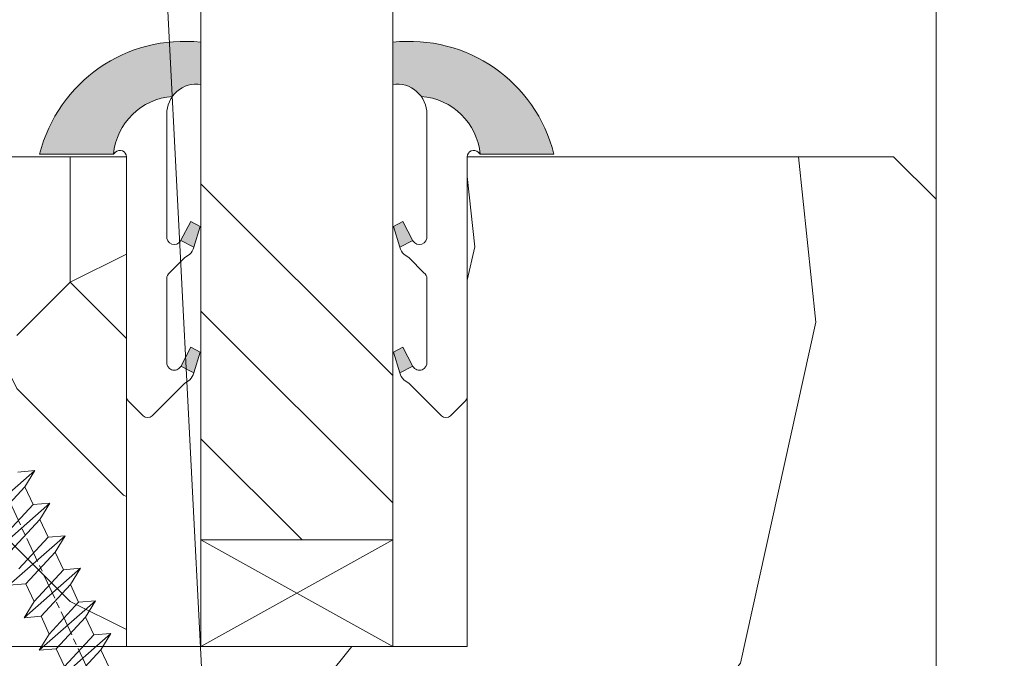
# Model space of a CAD drawing. Units: millimetres. Extents: x 0 to 419, y -14 to 587.
# Drawn here: x 325 to 348, y 73 to 88 of the extents above; entities that cross this region are included whole.
import ezdxf

# ---------------------------------------------------------------- set-up
doc = ezdxf.new("R2010")
doc.units = ezdxf.units.MM
doc.header["$PDMODE"] = 2
doc.header["$PDSIZE"] = 10
doc.linetypes.add('AM_ISO08W050', pattern=[18, 12, -1.5, 3, -1.5])
doc.linetypes.add('Amconstr', pattern=[9999, 9999, 0])
for name, color, linetype, lineweight in [('Accessoires', 5, 'Continuous', 9), ('AEL-AM_7', 4, 'AM_ISO08W050', 18), ('AM_2', 6, 'Continuous', 20), ('AM_4', 3, 'Continuous', 20), ('AM_5', 3, 'Continuous', 20), ('AM_CL', 1, 'Amconstr', 15), ('Contour principale', 30, 'Continuous', 15), ('Contour secondaire', 5, 'Continuous', 9)]:
    doc.layers.add(name, color=color, linetype=linetype, lineweight=lineweight)
doc.styles.get("Standard").update_dxf_attribs({"font": 'arial.ttf'})
doc.dimstyles.new('MAL-ISO$0', dxfattribs={"dimtxt": 3, "dimasz": 3, "dimexe": 1, "dimexo": 1, "dimgap": 1.5, "dimtad": 1, "dimtxsty": 'Standard', "dimcen": 0, "dimclrd": 256, "dimclre": 256, "dimclrt": 3, "dimadec": 1, "dimazin": 2, "dimtp": 0.1, "dimtm": 0.1, "dimtfac": 0.71, "dimtmove": 0, "dimatfit": 3, "dimfxl": 1, "dimlwd": -1, "dimlwe": -1, "dimarcsym": 1})

# ---------------------------------------------------------------- blocks, each defined once
blk = doc.blocks.new('*D16')
at = {"layer": 'AM_5', "transparency": 16777216}
for p, q in [((318.3682097945681, 237.6168827531864), (307.7824207869896, 237.6168827531864)), ((308.7824207869896, 234.6168827531864), (308.7824207869897, 87.35768323583696)), ((318.368213073698, 84.35768323583696), (307.7824207869897, 84.35768323583696))]:
    blk.add_line(p, q, dxfattribs=at)
for points in [[(308.2824207869896, 234.6168827531864), (309.2824207869896, 234.6168827531864), (308.7824207869896, 237.6168827531864)], [(308.2824207869897, 87.35768323583696), (309.2824207869897, 87.35768323583696), (308.7824207869897, 84.35768323583696)]]:
    blk.add_solid(points, dxfattribs=at)
at = {"layer": 'Defpoints', "color": 0, "transparency": 16777216}
for p in [(319.3682097945681, 237.6168827531864), (308.7824207869897, 84.35768323583696), (319.368213073698, 84.35768323583696)]:
    blk.add_point(p, dxfattribs=at)
at = {"layer": 'AM_5', "color": 3, "transparency": 16777216, "insert": (304.6589555755299, 162.5169624387207), "char_height": 4, "attachment_point": 5, "rotation": 90}
blk.add_mtext('Clair vitrage = HO - 246 (1794)', dxfattribs=at)
blk = doc.blocks.new('*D18')
at = {"layer": 'AM_5', "transparency": 16777216}
for p, q in [((353.3682009043515, 293.1169542610396), (367.760336800881, 293.1169542613014)), ((366.7603368009356, 290.1169542612832), (366.7603368058061, 22.35761334714971)), ((365.7826085598298, 19.35761334713192), (365.7603368058607, 19.35761334713152))]:
    blk.add_line(p, q, dxfattribs=at)
for points in [[(366.2603368009356, 290.1169542612741), (367.2603368009356, 290.1169542612923), (366.760336800881, 293.1169542612832)], [(366.2603368058061, 22.35761334714061), (367.2603368058061, 22.3576133471588), (366.7603368058607, 19.35761334714971)]]:
    blk.add_solid(points, dxfattribs=at)
at = {"layer": 'Defpoints', "color": 0, "transparency": 16777216}
for p in [(352.3682009096832, 293.116954254612), (366.7603368062128, 19.35761334047846), (366.782608560182, 19.35761334047846)]:
    blk.add_point(p, dxfattribs=at)
at = {"layer": 'AM_5', "color": 3, "transparency": 16777216, "insert": (362.6368715918521, 159.4760651810979), "char_height": 4, "attachment_point": 5, "rotation": 90.00000000104221}
blk.add_mtext('Hauteur Passage = HO - 5 (2035)', dxfattribs=at)
blk = doc.blocks.new('serbt')
at = {"layer": 'AM_4'}
h = blk.add_hatch(color=5, dxfattribs=at)
edge = h.paths.add_edge_path()
edge.add_arc((-33.0175631268258, -20.07640338939392), 13.97820772027356, 261.5609164869377, 324.2054311643935, ccw=False)
edge.add_line((-35.06897431846029, -33.90326142706655), (-35.10916159489026, -53.67733422757997))
edge.add_arc((-27.18238858091944, 15.87240502336332), 69.99999971635157, 263.4979008683569, 345.8066870811297)
edge.add_line((40.68078928949126, -1.291191616566721), (6.031659802626521, -1.22077344026372))
edge.add_arc((-23.88507987155459, 1.728787743602984), 30.06179009823093, 274.20733661720413, 354.3692727268613, ccw=False)
h.paths.add_polyline_path([(-25.53072293229499, 39.40945116103502), (-31.58567017306336, 42.56330403105188), (-34.61855207118688, 32.8678192956616), (-30.20233173488358, 30.56753349148908)])
h.paths.add_polyline_path([(-34.49700928348464, 91.81689820384524), (-30.07877739054193, 89.5204784289245), (-25.41490896842777, 98.36648138047256), (-31.47257868442258, 101.5151413185352)])
at = {"layer": 'AM_4', "color": 5}
for p, q in [((-11.87409182733427, 121.6604925316587), (-27.09640413776015, 106.4999280008105)), ((-7.631459901938797, 121.6518701388377), (-0.6457005803358697, 114.6376583727761)), ((2.945316737168469e-07, -1.100306690204889e-07), (0.2286660651416241, 112.5145566541378)), ((-27.09640413776015, 106.4999280008105), (-29.55135344147325, 104.7934556024272)), ((-31.47257868442258, 101.5151413185352), (-34.49700928348464, 91.81689820384524)), ((-31.47260595727051, 101.5150293724504), (-25.41490896842777, 98.36648138047256)), ((-25.29338510471279, 98.59697683160061), (-30.07877739054193, 89.5204784289245)), ((-18.88350020448979, 57.34266445303001), (-18.80448508671998, 96.22190260820207)), ((-34.49700928348464, 91.81689820384524), (-30.07877739054193, 89.5204784289245)), ((-20.20760440817776, 54.53869446452154), (-27.20563571568618, 47.56904996777848)), ((-27.20563571568618, 47.56904996777848), (-29.65364087719995, 45.86846563846802)), ((-31.58566850953257, 42.5633031644909), (-34.61855207118688, 32.8678192956616)), ((-31.58567017306336, 42.56330403105188), (-25.53072293229499, 39.40945116103502)), ((-25.40899738195641, 39.63984016411871), (-30.20233173488358, 30.56753349148908)), ((-19.04048029709611, -19.8990910285811), (-18.92432472809196, 37.25503539513011)), ((-34.61855207118688, 32.8678192956616), (-30.20233173488358, 30.56753349148908)), ((5.116998865262758, -2.131724221490003), (6.031659802685681, -1.220773440334597)), ((6.031661197904214, -1.220773443099461), (40.68078928949126, -1.291191616566721)), ((-35.06897431846029, -33.90326142706655), (-35.10993119114939, -54.05601260040131))]:
    blk.add_line(p, q, dxfattribs=at)
for centre, radius, start, end in [((-9.757087061083439, 119.5348653725869), 3.000000000000003, 44.88355670692903, 134.8835567063764), ((-2.771327739479602, 112.5206536065234), 3.000000000000003, 359.8835567066804, 44.88355670692903), ((-25.04130607347106, 99.94826702427599), 6.619394203338383, 132.9483180412593, 166.3085740417868), ((-22.25549710531412, 96.84509455121697), 3.506829767926098, 349.7636997954455, 150.0289097220968), ((-21.88412829003755, 57.03666461390821), 3.000000000000003, 304.7269263568563, 304.7269263734207), ((-22.01479042534265, 57.10671496804025), 3.140169199298274, 305.1350954910714, 4.309217279791466), ((-21.88412829003755, 57.03666461390821), 3.000000000000003, 309.357942834981, 309.3580820012195), ((-23.87077507104663, 40.15622678528312), 8.128419887758126, 168.776875052161, 168.777008639882), ((-25.11568803254849, 40.99854916864353), 6.656508277054115, 132.9791144993651, 166.4041709305689), ((-22.43429730993117, 37.71969064053514), 3.54059524817864, 352.4589401753227, 147.1580207224013), ((-27.18238895075683, 15.87240535099953), 70.00000000000007, 263.4979011994936, 345.8066868953633), ((-23.88507987155694, 1.728787743605821), 30.06179009823392, 274.2073366172082, 354.3692727267668), ((2.999994099011928, -0.006097062414482934), 3.000000000000003, 179.8835567066804, 314.8835567063764), ((-33.01756312682581, -20.07640338939391), 13.97820772027357, 261.5609164869377, 0.7268117680370333)]:
    blk.add_arc(centre, radius, start, end, dxfattribs=at)
blk = doc.blocks.new('cale vitrage')
at = {"layer": 'Accessoires'}
blk.add_lwpolyline([(0, -1.75), (2.5, -1.75), (2.5, -6.25), (0, -6.25)], close=True, dxfattribs=at)
for points in [[(0, -1.75), (2.5, -6.25)], [(0, -6.25), (2.5, -1.75)]]:
    blk.add_lwpolyline(points, dxfattribs=at)
blk = doc.blocks.new('dtzb')
at = {"layer": 'AEL-AM_7', "color": 5}
blk.add_line((-26.88981661018624, -12.53892741162053), (444.7390526915697, 207.385226149152), dxfattribs=at)
at = {"layer": 'AM_2', "color": 5, "linetype": 'Continuous'}
for p, q in [((230.3428561389592, 88.79113543463973), (207.1259239139181, 115.2039069063285)), ((207.8084592437517, 107.2468439638578), (207.1259239139181, 115.2039069063285)), ((207.1259239139181, 115.2039069063285), (214.7723438227695, 110.4941566740417)), ((223.1024031490233, 114.3785271308407), (214.7723438227695, 110.4941566740417)), ((191.8319800086465, 108.0722237390546), (199.4783999174979, 103.3624735064768)), ((192.5145153384801, 100.1151607971951), (191.8319800086465, 108.0722237390546)), ((215.048912229031, 81.65945226768599), (191.8319800086465, 108.0722237390546)), ((207.8084592437517, 107.2468439638578), (199.4783999174979, 103.3624735064768)), ((222.6964362301078, 93.50088566692648), (207.8084592437517, 107.2468439638578)), ((214.7723438227695, 110.4941566740417), (229.6603208091256, 96.7481983764992)), ((199.4783999174979, 103.3624735064768), (214.366376903854, 89.61651520954547)), ((199.7549683237594, 74.5277691010233), (176.5380361033749, 100.9405405721009)), ((177.2205714285519, 92.9834776302414), (176.5380361033749, 100.9405405721009)), ((176.5380361033749, 100.9405405721009), (184.1844560075697, 96.23079033981412)), ((192.5145153384801, 100.1151607971951), (184.1844560075697, 96.23079033981412)), ((207.4024923201796, 86.36920249997274), (192.5145153384801, 100.1151607971951)), ((184.4610244184878, 67.39608593406956), (161.2440921934467, 93.80885740543818)), ((161.9266275232803, 85.8517944635787), (161.2440921934467, 93.80885740543818)), ((161.2440921934467, 93.80885740543818), (168.8905121022981, 89.09910717315142)), ((177.2205714285519, 92.9834776302414), (168.8905121022981, 89.09910717315142)), ((192.108548414908, 79.23751933272797), (177.2205714285519, 92.9834776302414)), ((184.1844560075697, 96.23079033981412), (199.0724329939258, 82.48483204288277)), ((222.6964362301078, 93.50088566692648), (214.366376903854, 89.61651520954547)), ((168.8905121022981, 89.09910717315142), (183.7784890886542, 75.35314887592904)), ((214.366376903854, 89.61651520954547), (215.048912229031, 81.65945226768599)), ((145.9501482881751, 86.67717423848444), (153.5965681970265, 81.96742400619769)), ((146.6326836180087, 78.72011129662496), (145.9501482881751, 86.67717423848444)), ((169.1670805085596, 60.26440276740686), (145.9501482881751, 86.67717423848444)), ((161.9266275232803, 85.8517944635787), (153.5965681970265, 81.96742400619769)), ((161.9266275232803, 85.8517944635787), (153.5965681970265, 81.96742400619769)), ((176.8146045096364, 72.10583616606527), (161.9266275232803, 85.8517944635787)), ((207.4024923201796, 86.36920249997274), (199.0724329939258, 82.48483204288277)), ((207.4024923201796, 86.36920249997274), (215.048912229031, 81.65945226768599)), ((153.873136603288, 53.13271960014754), (130.6562043829035, 79.54549107182174)), ((131.3387397080223, 71.58842812938019), (130.6562043829035, 79.54549107182174)), ((130.6562043829035, 79.54549107182174), (138.3026242917549, 74.83574083953499)), ((146.6326836180087, 78.72011129662496), (138.3026242917549, 74.83574083953499)), ((161.5206606043648, 64.97415299911154), (146.6326836180087, 78.72011129662496)), ((153.5965681970265, 81.96742400619769), (168.4845451833826, 68.22146570926634)), ((192.108548414908, 79.23751933272797), (183.7784890886542, 75.35314887592904)), ((192.108548414908, 79.23751933272797), (199.7549683237594, 74.5277691010233)), ((199.0724329939258, 82.48483204288277), (199.7549683237594, 74.5277691010233)), ((138.3026242917549, 74.83574083953499), (153.1906012734544, 61.08978254231261)), ((183.7784890886542, 75.35314887592904), (184.4610244184878, 67.39608593406956))]:
    blk.add_line(p, q, dxfattribs=at)
blk = doc.blocks.new('Nouvelle parclose 23x18')
at = {"layer": 'Contour secondaire'}
h = blk.add_hatch(dxfattribs=at)
h.set_pattern_fill('352', color=5, scale=25.00015207522533, angle=180.0000006585504)
h.set_pattern_definition([(180.000000729053, (-1011.113328987423, -453.9378832730838), (-25.00015175711401, -25.00015239333664), [7.500045622567597, -17.50010645265772]), (180.000000729053, (-1011.113328971518, -455.1878908768451), (-25.00015175711401, -25.00015239333664), [7.500045622567597, -17.50010645265772]), (180.000000729053, (-1012.363336543468, -457.6879061002732), (-25.00015175711401, -25.00015239333664), [5.000030415045065, -20.00012166018026]), (180.000000729053, (-1013.613344115418, -460.1879213237012), (-25.00015175711401, -25.00015239333664), [3.750022811283798, -21.25012926394152]), (180.000000729053, (-1013.613344083607, -462.6879365312238), (-25.00015175711401, -25.00015239333664), [2.500015207522532, -22.50013686770279]), (180.000000729053, (-1007.363306032989, -465.1879516592185), (-25.00015175711401, -25.00015239333664), [1.250007603761266, -6.250038018806331, 1.250007603761266, -16.25009884889646]), (180.000000729053, (-1011.113328828368, -466.4379593106964), (-25.00015175711401, -25.00015239333664), [1.250007603761266, -10.00006083009013, 3.750022811283798, -10.00006083009013]), (180.000000729053, (-1016.113359227507, -467.68796697808), (-25.00015175711401, -25.00015239333664), [1.250007603761266, -1.250007603761266, 1.250007603761266, -21.25012926394152]), (180.000000729053, (-1014.86335160784, -468.9379745659356), (-25.00015175711401, -25.00015239333664), [1.250007603761266, -23.75014447146405]), (180.000000729053, (-1013.613343972268, -471.4379897575527), (-25.00015175711401, -25.00015239333664), [3.750022811283798, -21.25012926394152]), (180.000000729053, (-1013.613343940457, -473.9380049650752), (-25.00015175711401, -25.00015239333664), [5.000030415045065, -20.00012166018026]), (180.000000729053, (-1012.363336304884, -476.4380201566921), (-25.00015175711401, -25.00015239333664), [6.250038018806331, -7.500045622567597, 1.250007603761266, -10.00006083009013]), (270.0000007290529, (-1002.363275665661, -461.4379287843124), (25.00015239333664, -25.00015175711401), [1.250007603761266, -2.500015207522532, 6.250038018806331, -15.00009124513519]), (270.0000007290529, (-1003.613283237611, -463.9379440077405), (25.00015239333664, -25.00015175711401), [1.250007603761266, -1.250007603761266, 3.750022811283798, -18.75011405641899]), (270.0000007290529, (-1004.863290714128, -473.9380048537362), (25.00015239333664, -25.00015175711401), [2.500015207522532, -22.50013686770279]), (270.0000007290529, (-1006.113298445134, -463.9379440395517), (25.00015239333664, -25.00015175711401), [5.000030415045065, -7.500045622567597, 1.250007603761266, -11.25006843385139]), (270.0000007290529, (-1007.363305873934, -477.6880276968312), (25.00015239333664, -25.00015175711401), [1.250007603761266, -23.75014447146405]), (270.0000007290529, (-1008.613313636751, -465.1879516751241), (25.00015239333664, -25.00015175711401), [3.750022811283798, -21.25012926394152]), (270.0000007290529, (-1011.113328828368, -466.4379593106964), (25.00015239333664, -25.00015175711401), [2.500015207522532, -22.50013686770279]), (270.0000007290529, (-1013.61334403589, -466.4379593425076), (25.00015239333664, -25.00015175711401), [1.250007603761266, -3.750022811283798, 3.750022811283798, -16.25009884889646]), (270.0000007290529, (-1014.863351623746, -467.6879669621743), (25.00015239333664, -25.00015175711401), [1.250007603761266, -23.75014447146405]), (270.0000007290529, (-1016.113359291129, -462.6879365630349), (25.00015239333664, -25.00015175711401), [3.500021290531546, -21.50013078469378]), (270.0000007290529, (-1017.363366958513, -457.6879061638954), (25.00015239333664, -25.00015175711401), [2.500015207522532, -22.50013686770279]), (270.0000007290529, (-1019.863382038791, -467.6879670257966), (25.00015239333664, -25.00015175711401), [1.250007603761266, -23.75014447146405]), (270.0000007290529, (-1022.363397262219, -466.4379594538465), (25.00015239333664, -25.00015175711401), [3.750022811283798, -21.25012926394152]), (270.0000007290529, (-1024.863412469741, -466.4379594856575), (25.00015239333664, -25.00015175711401), [3.750022811283798, -21.25012926394152]), (225.000000729053, (-1021.113389785702, -456.4378986078509), (3.181113136546959e-07, -25.00015207570095), [1.767760753239183, -1.767760753239183, 1.767760753239183, -30.05227185712855]), (225.000000729053, (-1016.113359291129, -462.6879365630349), (3.181113136546959e-07, -25.00015207570095), [3.535521506478366, -31.82003261036773]), (225.000000729053, (-1006.113298301984, -475.188012473403), (3.181113136546959e-07, -25.00015207570095), [3.535521506478366, -31.82003261036773]), (225.000000729053, (-1011.113328796556, -468.937974518219), (3.181113136546959e-07, -25.00015207570095), [3.535521506478366, -31.82003261036773]), (225.000000729053, (-1012.36333646394, -463.9379441190795), (3.181113136546959e-07, -25.00015207570095), [3.535521506478366, -31.82003261036773]), (225.000000729053, (-1019.86338215013, -458.9379137994677), (3.181113136546959e-07, -25.00015207570095), [3.535521506478366, -31.82003261036773]), (225.000000729053, (-1017.363366926702, -460.1879213714179), (3.181113136546959e-07, -25.00015207570095), [5.303332260021699, -30.0522218568244]), (225.000000729053, (-1009.863321160984, -471.4379897098358), (3.181113136546959e-07, -25.00015207570095), [1.767760753239183, -33.58779336360691]), (225.000000729053, (-1008.613313525412, -473.9380049014529), (3.181113136546959e-07, -25.00015207570095), [1.767760753239183, -33.58779336360691]), (225.000000729053, (-1018.613374355502, -473.9380050286974), (3.181113136546959e-07, -25.00015207570095), [1.767760753239183, -33.58779336360691]), (225.000000729053, (-1008.613313684467, -461.4379288638402), (3.181113136546959e-07, -25.00015207570095), [1.767760753239183, -33.58779336360691]), (225.000000729053, (-1022.363397214502, -470.1879822651304), (3.181113136546959e-07, -25.00015207570095), [1.767760753239183, -33.58779336360691]), (225.000000729053, (-1013.613344019985, -467.6879669462688), (3.181113136546959e-07, -25.00015207570095), [1.767760753239183, -33.58779336360691]), (225.000000729053, (-1016.113359195696, -470.1879821856025), (3.181113136546959e-07, -25.00015207570095), [1.767760753239183, -33.58779336360691]), (315.000000729053, (-1014.863351655557, -465.1879517546517), (25.00015207570095, 3.181113136546959e-07), [1.767760753239183, -1.767760753239183, 5.303332260021699, -26.51670035034604]), (315.000000729053, (-1018.613374466841, -465.1879518023686), (25.00015207570095, 3.181113136546959e-07), [1.767760753239183, -33.58779336360691]), (315.000000729053, (-1018.61337457818, -456.4378985760397), (25.00015207570095, 3.181113136546959e-07), [1.767760753239183, -33.58779336360691]), (315.000000729053, (-1013.613344083607, -462.6879365312238), (25.00015207570095, 3.181113136546959e-07), [1.767760753239183, -33.58779336360691]), (315.000000729053, (-1017.363366831268, -467.6879669939855), (25.00015207570095, 3.181113136546959e-07), [1.767760753239183, -33.58779336360691]), (315.000000729053, (-1011.11332889199, -461.4379288956514), (25.00015207570095, 3.181113136546959e-07), [1.767760753239183, -33.58779336360691]), (315.000000729053, (-1021.11338972208, -461.4379290228959), (25.00015207570095, 3.181113136546959e-07), [1.767760753239183, -33.58779336360691]), (315.000000729053, (-1003.613283364856, -453.9378831776504), (25.00015207570095, 3.181113136546959e-07), [1.767760753239183, -33.58779336360691]), (315.000000729053, (-1004.863290952711, -455.1878907973171), (25.00015207570095, 3.181113136546959e-07), [3.535521506478366, -31.82003261036774]), (315.000000729053, (-1006.113298540567, -456.4378984169841), (25.00015207570095, 3.181113136546959e-07), [3.535521506478366, -31.82003261036774]), (315.000000729053, (-1008.61331374809, -456.4378984487952), (25.00015207570095, 3.181113136546959e-07), [3.535521506478366, -31.82003261036774]), (315.000000729053, (-1009.86332132004, -458.9379136722231), (25.00015207570095, 3.181113136546959e-07), [3.535521506478366, -31.82003261036774]), (315.000000729053, (-1019.863382022885, -468.9379746295578), (25.00015207570095, 3.181113136546959e-07), [3.535521506478366, -31.82003261036774]), (315.000000729053, (-1024.863412596986, -456.4378986555674), (25.00015207570095, 3.181113136546959e-07), [3.535521506478366, -31.82003261036774]), (315.000000729053, (-1026.113419946258, -476.4380203316534), (25.00015207570095, 3.181113136546959e-07), [3.535521506478366, -31.82003261036774]), (315.000000729053, (-1026.113419978069, -473.9380051241308), (25.00015207570095, 3.181113136546959e-07), [3.535521506478366, -31.82003261036774]), (315.000000729053, (-1023.613404786453, -472.6879974885584), (25.00015207570095, 3.181113136546959e-07), [3.535521506478366, -31.82003261036774]), (315.000000729053, (-1006.113298333795, -472.6879972658805), (25.00015207570095, 3.181113136546959e-07), [5.303332260021699, -30.0522218568244]), (315.000000729053, (-1022.363397214502, -470.1879822651304), (25.00015207570095, 3.181113136546959e-07), [5.303332260021699, -30.0522218568244]), (206.565051929053, (-1008.613313477695, -477.6880277127367), (-25.00015207522769, -3.281129893027127e-07), [2.795017002010192, -53.10702247353126]), (206.565051929053, (-1008.613313636751, -465.1879516751241), (-25.00015207522769, -3.281129893027127e-07), [2.795017002010192, -53.10702247353126]), (206.565051929053, (-1011.11332874884, -472.6879973295028), (-25.00015207522769, -3.281129893027127e-07), [2.795017002010192, -53.10702247353126]), (206.565051929053, (-1018.613374594085, -455.1878909722785), (-25.00015207522769, -3.281129893027127e-07), [2.795017002010192, -53.10702247353126]), (206.565051929053, (-1017.363366958513, -457.6879061638954), (-25.00015207522769, -3.281129893027127e-07), [2.795017002010192, -53.10702247353126]), (206.565051929053, (-1009.863321272323, -462.687936483507), (-25.00015207522769, -3.281129893027127e-07), [2.795017002010192, -53.10702247353126]), (206.565051929053, (-1009.863321113267, -475.1880125211196), (-25.00015207522769, -3.281129893027127e-07), [2.795017002010192, -53.10702247353126]), (206.565051929053, (-1017.363366831268, -467.6879669939855), (-25.00015207522769, -3.281129893027127e-07), [5.590034004020383, -50.31200547152107]), (243.434949549053, (-1017.363366783552, -471.4379898052694), (3.168363424249253e-07, -25.00015207522768), [2.795017002010191, -53.10702247353125]), (243.434949549053, (-1021.113389690269, -463.9379442304185), (3.168363424249253e-07, -25.00015207522768), [2.795017002010191, -53.10702247353125]), (243.434949549053, (-1008.613313589034, -468.9379744864078), (3.168363424249253e-07, -25.00015207522768), [2.795017002010191, -53.10702247353125]), (243.434949549053, (-1003.613283158083, -470.1879820265469), (3.168363424249253e-07, -25.00015207522768), [2.795017002010191, -53.10702247353125]), (243.434949549053, (-1018.613374466841, -465.1879518023686), (3.168363424249253e-07, -25.00015207522768), [2.795017002010191, -53.10702247353125]), (243.434949549053, (-1016.113359259318, -465.1879517705574), (3.168363424249253e-07, -25.00015207522768), [2.795017002010191, -53.10702247353125]), (243.434949549053, (-1006.113298381511, -468.9379744545967), (3.168363424249253e-07, -25.00015207522768), [5.590034004020382, -50.31200547152106]), (243.434949549053, (-1024.863412549269, -460.1879214668512), (3.168363424249253e-07, -25.00015207522768), [5.590034004020382, -50.31200547152106]), (243.434949549053, (-1022.363397325841, -461.4379290388015), (3.168363424249253e-07, -25.00015207522768), [5.590034004020382, -50.31200547152106]), (296.565051929053, (-1002.363275713378, -457.6879059730286), (3.281129976294361e-07, -25.00015207522768), [2.795017002010191, -53.10702247353125]), (296.565051929053, (-1002.363275538416, -471.4379896144026), (3.281129976294361e-07, -25.00015207522768), [2.795017002010191, -53.10702247353125]), (296.565051929053, (-1007.363306176139, -453.9378832253671), (3.281129976294361e-07, -25.00015207522768), [2.795017002010191, -53.10702247353125]), (296.565051929053, (-1004.863290682317, -476.4380200612586), (3.281129976294361e-07, -25.00015207522768), [2.795017002010191, -53.10702247353125]), (296.565051929053, (-1007.363306080706, -461.4379288479347), (3.281129976294361e-07, -25.00015207522768), [2.795017002010191, -53.10702247353125]), (296.565051929053, (-1012.36333646394, -463.9379441190795), (3.281129976294361e-07, -25.00015207522768), [2.795017002010191, -53.10702247353125]), (296.565051929053, (-1014.86335160784, -468.9379745659356), (3.281129976294361e-07, -25.00015207522768), [2.795017002010191, -53.10702247353125]), (296.565051929053, (-1003.613283301233, -458.9379135926955), (-7.710600229090315e-06, -25.00015609458443), [2.795017002010191, -53.10702247353125]), (296.565051929053, (-1009.863321272323, -462.687936483507), (3.281129976294361e-07, -25.00015207522768), [2.795017002010191, -53.10702247353125]), (296.565051929053, (-1017.363366926702, -460.1879213714179), (3.281129976294361e-07, -25.00015207522768), [2.795017002010191, -53.10702247353125]), (296.565051929053, (-1019.863382102413, -462.6879366107515), (3.281129976294361e-07, -25.00015207522768), [2.795017002010191, -53.10702247353125]), (296.565051929053, (-1024.863412422025, -470.1879822969414), (3.281129976294361e-07, -25.00015207522768), [2.795017002010191, -53.10702247353125]), (296.565051929053, (-1006.113298270172, -477.6880276809256), (3.281129976294361e-07, -25.00015207522768), [2.795017002010191, -53.10702247353125]), (296.565051929053, (-1002.363275474794, -476.4380200294476), (3.281129976294361e-07, -25.00015207522768), [5.590034004020382, -50.31200547152106]), (296.565051929053, (-1006.113298508756, -458.9379136245066), (3.281129976294361e-07, -25.00015207522768), [5.590034004020382, -50.31200547152106]), (333.4349495490529, (-1002.363275745189, -455.1878907655061), (25.00015207522768, 3.16836334098202e-07), [2.795017002010192, -53.10702247353127]), (333.4349495490529, (-1023.613405025036, -453.9378834321394), (25.00015207522768, 3.16836334098202e-07), [2.795017002010192, -53.10702247353127]), (333.4349495490529, (-1022.363397262219, -466.4379594538465), (25.00015207522768, 3.16836334098202e-07), [2.795017002010192, -53.10702247353127]), (333.4349495490529, (-1012.363336543468, -457.6879061002732), (25.00015207522768, 3.16836334098202e-07), [2.795017002010192, -53.10702247353127]), (333.4349495490529, (-1011.113328971518, -455.1878908768451), (25.00015207522768, 3.16836334098202e-07), [2.795017002010192, -53.10702247353127]), (333.4349495490529, (-1013.613344115418, -460.1879213237012), (25.00015207522768, 3.16836334098202e-07), [2.795017002010192, -53.10702247353127]), (333.4349495490529, (-1021.113389547119, -475.1880126642698), (25.00015207522768, 3.16836334098202e-07), [2.795017002010192, -53.10702247353127]), (333.4349495490529, (-1023.613404738736, -476.4380202998422), (25.00015207522768, 3.16836334098202e-07), [5.590034004020384, -50.31200547152108])])
h.paths.add_polyline_path([(-2.842170943040401e-14, 9.00000352644713), (8.398046702495776e-09, 1.499999990371123), (1.500000027870612, 1.499999968760221), (1.500000019472452, -2.16110151995963e-08), (10.50007863562854, 7.074505958826194e-06), (11.50007077205922, 1.0000078629256), (11.49999999999989, 9.000003526447642)])
at = {"layer": 'Contour principale'}
blk.add_lwpolyline([(-4.831690603168681e-13, 9.00000352644713), (11.49999999999989, 9.000003526447642), (11.50007077205922, 1.0000078629256), (10.50007863562854, 7.074505958826194e-06), (1.500000019472452, -2.16110151995963e-08), (1.500000027870612, 1.499999968760221), (8.398046702495776e-09, 1.499999990371123), (-2.842170943040401e-14, 9.00000352644713)], dxfattribs=at)
at = {"layer": 'Contour secondaire', "xscale": -0.05000030415043834, "yscale": 0.05000030415043834, "zscale": 0.05000030415043834, "rotation": 7.050253288467836e-08}
blk.add_blockref('dtzb', (10.6616361503558, 2.874235245588977), dxfattribs=at)

msp = doc.modelspace()

# ---------------------------------------------------------------- hatches: boundary and pattern name
at = {"layer": 'Contour secondaire', "ltscale": 3}
h = msp.add_hatch(dxfattribs=at)
h.set_pattern_fill('ANSI34', color=5, scale=0.6666707220058444, angle=-89.99999875389403)
h.set_pattern_definition([(315.0000013166065, (-131.3027219374396, 1136.826160345264), (8.98031054168623, 8.980310954405496), []), (315.0000013166065, (-131.3027218686531, 1133.832722136263), (8.98031054168623, 8.980310954405496), []), (315.0000013166065, (-131.3027217998666, 1130.839283927264), (8.98031054168623, 8.980310954405496), []), (315.0000013166065, (-131.3027217310798, 1127.845839051556), (8.98031054168623, 8.980310954405496), [])])
h.paths.add_polyline_path([(333.6181964369333, 160.2180639159277), (329.1181964369333, 160.218063881801), (329.1182134004216, 75.35761262768062), (333.618203301666, 75.35761273095102)])
at = {"layer": 'Contour secondaire'}
h = msp.add_hatch(dxfattribs=at)
h.set_pattern_fill('352', color=5, scale=73.33377942064288, angle=-38.99999875561849)
h.set_pattern_definition([(321.0000012443815, (19.94686803110744, -16.15265452653939), (103.1414930218481, 10.84061001305158), [22.00013382619287, -51.33364559445002]), (321.0000012443815, (22.25439010632736, -13.30310195066689), (103.1414930218481, 10.84061001305158), [22.00013382619287, -51.33364559445002]), (321.0000012443815, (29.71898683263967, -9.911518874141827), (103.1414930218481, 10.84061001305158), [14.66675588412858, -58.66702353651431]), (321.0000012443815, (37.18358355895199, -6.519935797616753), (103.1414930218481, 10.84061001305158), [11.00006691309643, -62.33371250754645]), (321.0000012443815, (41.79862770939181, -0.8208306458717693), (103.1414930218481, 10.84061001305158), [7.333377942064288, -66.0004014785786]), (321.0000012443815, (32.16590898046918, 16.41588488197277), (103.1414930218481, 10.84061001305158), [3.666688971032144, -18.33344485516072, 3.666688971032144, -47.66695662341787]), (321.0000012443815, (43.02208878330657, 12.34287123218553), (103.1414930218481, 10.84061001305158), [3.666688971032144, -29.33351176825715, 11.00006691309643, -29.33351176825715]), (321.0000012443815, (56.72782116201644, 5.96233550717837), (103.1414930218481, 10.84061001305158), [3.666688971032144, -3.666688971032144, 3.666688971032144, -62.33371250754645]), (321.0000012443815, (56.18579066136387, 11.11941015827077), (103.1414930218481, 10.84061001305158), [3.666688971032144, -69.66709044961074]), (321.0000012443815, (57.9512822359312, 19.12603738523567), (103.1414930218481, 10.84061001305158), [11.00006691309643, -62.33371250754645]), (321.0000012443815, (62.56632638637102, 24.82514253698065), (103.1414930218481, 10.84061001305158), [14.66675588412858, -58.66702353651431]), (321.0000012443815, (64.33181796093835, 32.83176976394554), (103.1414930218481, 10.84061001305158), [18.33344485516072, -22.00013382619287, 3.666688971032144, -29.33351176825715]), (51.00000124438152, (13.84513245131948, 17.09731545523495), (-10.84061001305157, 103.1414930218481), [3.666688971032144, -7.333377942064288, 18.33344485516072, -44.00026765238573]), (51.00000124438152, (21.30972917763179, 20.48889853176002), (-10.84061001305157, 103.1414930218481), [3.666688971032144, -3.666688971032144, 11.00006691309643, -55.00033456548216]), (51.00000124438152, (42.61945835526358, 40.97779706352004), (-10.84061001305157, 103.1414930218481), [7.333377942064288, -66.0004014785786]), (51.00000124438152, (27.00883432937677, 15.87385438132019), (-10.84061001305157, 103.1414930218481), [14.66675588412858, -22.00013382619287, 3.666688971032144, -33.0002007392893]), (51.00000124438152, (55.24112973266831, 44.91141064069769), (-10.84061001305157, 103.1414930218481), [3.666688971032144, -69.66709044961074]), (51.00000124438152, (35.01546155634167, 14.10836280675286), (-10.84061001305157, 103.1414930218481), [11.00006691309643, -62.33371250754645]), (51.00000124438152, (43.02208878330657, 12.34287123218553), (-10.84061001305157, 103.1414930218481), [7.333377942064288, -66.0004014785786]), (51.00000124438152, (48.72119393505155, 7.727827081745705), (-10.84061001305157, 103.1414930218481), [3.666688971032144, -11.00006691309643, 11.00006691309643, -47.66695662341787]), (51.00000124438152, (53.87826858614395, 8.26985758239828), (-10.84061001305157, 103.1414930218481), [3.666688971032144, -69.66709044961074]), (51.00000124438152, (47.4977328611368, -5.435874796311595), (-10.84061001305157, 103.1414930218481), [10.26672911889001, -63.06705030175288]), (51.00000124438152, (41.11719713612963, -19.14160717502148), (-10.84061001305157, 103.1414930218481), [7.333377942064288, -66.0004014785786]), (51.00000124438152, (65.27647888963392, -0.9602307184813661), (-10.84061001305157, 103.1414930218481), [3.666688971032144, -69.66709044961074]), (51.00000124438152, (68.66806196615899, -8.424827444793685), (-10.84061001305157, 103.1414930218481), [11.00006691309643, -62.33371250754645]), (51.00000124438152, (74.36716711790397, -13.03987159523351), (-10.84061001305157, 103.1414930218481), [11.00006691309643, -62.33371250754645]), (6.000001244381512, (47.35833278852719, -28.9137259765537), (46.15044150527626, 56.99105151853408), [5.185431542833658, -5.185431542833658, 5.185431542833658, -88.1533307808887]), (6.000001244381512, (47.4977328611368, -5.435874796311595), (46.15044150527626, 56.99105151853408), [10.37086308566732, -93.33876232372234]), (6.000001244381512, (47.77653300635599, 41.51982756417262), (46.15044150527626, 56.99105151853408), [10.37086308566732, -93.33876232372234]), (6.000001244381512, (47.63713293374639, 18.04197638393051), (46.15044150527626, 56.99105151853408), [10.37086308566732, -93.33876232372234]), (6.000001244381512, (41.25659720873924, 4.336244005220632), (46.15044150527626, 56.99105151853408), [10.37086308566732, -93.33876232372234]), (6.000001244381512, (49.12382436309453, -20.9070987495888), (46.15044150527626, 56.99105151853408), [10.37086308566732, -93.33876232372234]), (6.000001244381512, (45.73224128656946, -13.44250202327649), (46.15044150527626, 56.99105151853408), [15.55644129605982, -88.15318411332984]), (6.000001244381512, (49.40262450831372, 26.04860361089541), (46.15044150527626, 56.99105151853408), [5.185431542833658, -98.52419386655599]), (6.000001244381512, (51.16811608288106, 34.0552308378603), (46.15044150527626, 56.99105151853408), [5.185431542833658, -98.52419386655599]), (6.000001244381512, (73.96453668986099, 15.595054236101), (46.15044150527626, 56.99105151853408), [5.185431542833658, -98.52419386655599]), (6.000001244381512, (28.09289533068193, 5.559705079135385), (46.15044150527626, 56.99105151853408), [5.185431542833658, -98.52419386655599]), (6.000001244381512, (75.59062819181872, 0.1238302828237892), (46.15044150527626, 56.99105151853408), [5.185431542833658, -98.52419386655599]), (6.000001244381512, (51.02871601027146, 10.5773796576182), (46.15044150527626, 56.99105151853408), [5.185431542833658, -98.52419386655599]), (6.000001244381512, (61.34286531245627, 11.66144065892335), (46.15044150527626, 56.99105151853408), [5.185431542833658, -98.52419386655599]), (96.00000124438152, (49.26322443570413, 2.570752430653297), (-56.99105151853407, 46.15044150527626), [5.185431542833659, -5.185431542833659, 15.55644129605982, -77.78232102766253]), (96.00000124438152, (57.8118821633216, -4.351813795006439), (-56.99105151853407, 46.15044150527626), [5.185431542833659, -98.524193866556]), (96.00000124438152, (41.65922763678222, -24.29868182611388), (-56.99105151853407, 46.15044150527626), [5.185431542833659, -98.524193866556]), (96.00000124438152, (41.79862770939181, -0.8208306458717693), (-56.99105151853407, 46.15044150527626), [5.185431542833659, -98.524193866556]), (96.00000124438152, (59.57737373788893, 3.654813431958456), (-56.99105151853407, 46.15044150527626), [5.185431542833659, -98.524193866556]), (96.00000124438152, (33.79200048242691, 0.9446609286955621), (-56.99105151853407, 46.15044150527626), [5.185431542833659, -98.524193866556]), (96.00000124438152, (56.58842108940685, -17.51551567306374), (-56.99105151853407, 46.15044150527626), [5.185431542833659, -98.524193866556]), (96.00000124438152, (2.849552575872492, -2.307522075219913), (-56.99105151853407, 46.15044150527626), [5.185431542833659, -98.524193866556]), (96.00000124438152, (8.006627226964895, -1.765491574567334), (-56.99105151853407, 46.15044150527626), [10.37086308566732, -93.33876232372235]), (96.00000124438152, (13.1637018780573, -1.223461073914755), (-56.99105151853407, 46.15044150527626), [10.37086308566732, -93.33876232372235]), (96.00000124438152, (18.86280702980228, -5.83850522435458), (-56.99105151853407, 46.15044150527626), [10.37086308566732, -93.33876232372235]), (96.00000124438152, (26.3274037561146, -2.446922147829509), (-56.99105151853407, 46.15044150527626), [10.37086308566732, -93.33876232372235]), (96.00000124438152, (67.58400096485383, 1.889321857391124), (-56.99105151853407, 46.15044150527626), [10.37086308566732, -93.33876232372235]), (96.00000124438152, (55.90699051614467, -35.83629220221344), (-56.99105151853407, 46.15044150527626), [10.37086308566732, -93.33876232372235]), (96.00000124438152, (95.67689629553576, 7.449026936526508), (-56.99105151853407, 46.15044150527626), [10.37086308566732, -93.33876232372235]), (96.00000124438152, (91.06185214509594, 1.749921784781527), (-56.99105151853407, 46.15044150527626), [10.37086308566732, -93.33876232372235]), (96.00000124438152, (83.05522491813105, 3.515413359348855), (-56.99105151853407, 46.15044150527626), [10.37086308566732, -93.33876232372235]), (96.00000124438152, (43.16148885591616, 35.82072241242764), (-56.99105151853407, 46.15044150527626), [15.55644129605982, -88.15318411332986]), (96.00000124438152, (75.59062819181872, 0.1238302828237892), (-56.99105151853407, 46.15044150527626), [15.55644129605982, -88.15318411332986]), (347.5650524443815, (58.09068230854079, 42.60388856547777), (56.99105153591835, -46.15044148160251), [8.198716539227872, -155.7805992556532]), (347.5650524443815, (35.01546155634167, 14.10836280675286), (56.99105153591835, -46.15044148160251), [8.198716539227872, -155.7805992556532]), (347.5650524443815, (54.55969915940613, 26.59063411154798), (56.99105153591835, -46.15044148160251), [8.198716539227872, -155.7805992556532]), (347.5650524443815, (39.35170556156231, -27.14823440198637), (56.99105153591835, -46.15044148160251), [8.198716539227872, -155.7805992556532]), (347.5650524443815, (41.11719713612963, -19.14160717502148), (56.99105153591835, -46.15044148160251), [8.198716539227872, -155.7805992556532]), (347.5650524443815, (33.24996998177433, 6.101735579787967), (56.99105153591835, -46.15044148160251), [8.198716539227872, -155.7805992556532]), (347.5650524443815, (56.32519073397346, 34.59726133851288), (56.99105153591835, -46.15044148160251), [8.198716539227872, -155.7805992556532]), (347.5650524443815, (59.57737373788893, 3.654813431958456), (56.99105153591835, -46.15044148160251), [16.39743307845574, -147.5818827164254]), (24.43495006438152, (66.49993996354867, 12.20347115957593), (46.15044150730905, 56.99105151510158), [8.198716539227874, -155.7805992556533]), (24.43495006438152, (61.20346523984667, -11.81641052131875), (46.15044150730905, 56.99105151510158), [8.198716539227874, -155.7805992556533]), (24.43495006438152, (41.93802778200141, 22.65702053437033), (46.15044150730905, 56.99105151510158), [8.198716539227874, -155.7805992556533]), (24.43495006438152, (32.84733955373135, 34.73666141112248), (46.15044150730905, 56.99105151510158), [8.198716539227874, -155.7805992556533]), (24.43495006438152, (57.8118821633216, -4.351813795006439), (46.15044150730905, 56.99105151510158), [8.198716539227874, -155.7805992556533]), (24.43495006438152, (52.11277701157662, 0.2632303554333859), (46.15044150730905, 56.99105151510158), [8.198716539227874, -155.7805992556533]), (24.43495006438152, (36.23892263025643, 27.27206468481016), (46.15044150730905, 56.99105151510158), [16.39743307845575, -147.5818827164254]), (24.43495006438152, (62.82955674180441, -27.28763447459596), (46.15044150730905, 56.99105151510158), [16.39743307845575, -147.5818827164254]), (24.43495006438152, (59.43797366527934, -19.82303774828365), (46.15044150730905, 56.99105151510158), [16.39743307845575, -147.5818827164254]), (77.56505244438154, (6.922566225659738, 8.548657727617474), (46.15044148160247, 56.99105153591836), [8.198716539227872, -155.7805992556532]), (77.56505244438154, (32.30530905307877, 39.89373606221488), (46.15044148160247, 56.99105153591836), [8.198716539227872, -155.7805992556532]), (77.56505244438154, (11.39821030348997, -9.23008830087965), (46.15044148160247, 56.99105153591836), [8.198716539227872, -155.7805992556532]), (77.56505244438154, (47.2345025057034, 46.67690221526502), (46.15044148160247, 56.99105153591836), [8.198716539227872, -155.7805992556532]), (77.56505244438154, (25.24334275480944, 7.867227154355298), (46.15044148160247, 56.99105153591836), [8.198716539227872, -155.7805992556532]), (77.56505244438154, (41.25659720873924, 4.336244005220632), (46.15044148160247, 56.99105153591836), [8.198716539227872, -155.7805992556532]), (77.56505244438154, (56.18579066136387, 11.11941015827077), (46.15044148160247, 56.99105153591836), [8.198716539227872, -155.7805992556532]), (77.56505244438154, (12.07964087675214, 9.090688228270054), (46.15046722663811, 56.99104585904067), [8.198716539227872, -155.7805992556532]), (77.56505244438154, (33.24996998177433, 6.101735579787967), (46.15044148160247, 56.99105153591836), [8.198716539227872, -155.7805992556532]), (77.56505244438154, (45.73224128656946, -13.44250202327649), (46.15044148160247, 56.99105153591836), [8.198716539227872, -155.7805992556532]), (77.56505244438154, (56.04639058875427, -12.35844102197133), (46.15044148160247, 56.99105153591836), [8.198716539227872, -155.7805992556532]), (77.56505244438154, (81.28973334356371, -4.491213867616032), (46.15044148160247, 56.99105153591836), [8.198716539227872, -155.7805992556532]), (77.56505244438154, (52.39157715679581, 47.2189327159176), (46.15044148160247, 56.99105153591836), [8.198716539227872, -155.7805992556532]), (77.56505244438154, (41.53539735395842, 51.29194636570485), (46.15044148160247, 56.99105153591836), [16.39743307845574, -147.5818827164254]), (77.56505244438154, (17.77874602849712, 4.475644077830228), (46.15044148160247, 56.99105153591836), [16.39743307845574, -147.5818827164254]), (114.4349500643815, (2.307522075219913, 2.849552575872492), (-56.99105151510157, 46.15044150730907), [8.198716539227874, -155.7805992556533]), (114.4349500643815, (48.44239378983236, -39.22787527873852), (-56.99105151510157, 46.15044150730907), [8.198716539227874, -155.7805992556533]), (114.4349500643815, (68.66806196615899, -8.424827444793685), (-56.99105151510157, 46.15044150730907), [8.198716539227874, -155.7805992556533]), (114.4349500643815, (29.71898683263967, -9.911518874141827), (-56.99105151510157, 46.15044150730907), [8.198716539227874, -155.7805992556533]), (114.4349500643815, (22.25439010632736, -13.30310195066689), (-56.99105151510157, 46.15044150730907), [8.198716539227874, -155.7805992556533]), (114.4349500643815, (37.18358355895199, -6.519935797616753), (-56.99105151510157, 46.15044150730907), [8.198716539227874, -155.7805992556533]), (114.4349500643815, (81.97116391682589, 13.82956266153367), (-56.99105151510157, 46.15044150730907), [8.198716539227874, -155.7805992556533]), (114.4349500643815, (89.97779114379078, 12.06407108696633), (-56.99105151510157, 46.15044150730907), [16.39743307845575, -147.5818827164254])])
h.paths.add_polyline_path([(330.6059414721583, 63.30574667610048), (330.4882568481343, 63.45619549249697), (330.3840251832202, 63.5894459551251), (330.1563584218374, 63.88049667686894), (329.8318367193948, 63.87375511338746), (329.9344421328985, 64.16419595589291), (329.7067753715018, 64.45524667787024), (329.2478883209781, 64.35501768195725), (329.4833772495253, 64.73734101238259), (329.4793369195305, 64.7460055271744), (329.2891575283551, 65.15384650440711), (328.8913019624879, 65.11971951441409), (329.1267908910642, 65.50204284483942), (328.9325711698939, 65.91854833686395), (328.5347156040121, 65.88442134687092), (328.7702045325885, 66.2667446775291), (328.5759848114036, 66.68325016955362), (328.178129245551, 66.64912317932776), (328.4136181741273, 67.03144650998594), (328.2193984529279, 67.44795200201045), (327.8215428870752, 67.41382501178461), (328.0570318156516, 67.79614834220995), (327.8628120944667, 68.21265383423446), (327.4649565286141, 68.17852684447428), (327.7004454571904, 68.56085017489961), (327.506225735991, 68.97735566692413), (327.1083701701384, 68.94322867693111), (327.3438590987001, 69.32555200735645), (327.1496393775298, 69.74205749938096), (326.7517838116466, 69.70793050915512), (326.9872727402244, 70.09025383981329), (326.7930530190235, 70.5067593318378), (326.3951974531855, 70.47263234184479), (326.6306863817618, 70.85495567250295), (326.4364666605628, 71.27146116452795), (326.0386110947097, 71.23733417430162), (326.2741000232861, 71.6196575049598), (326.0798803021012, 72.03616299698432), (325.6820247362485, 72.00203600675846), (325.9175136648249, 72.38435933741664), (325.7232939436255, 72.80086482944115), (325.3254383777729, 72.76673783944813), (325.3814119223532, 72.85761256600986), (318.3682056914738, 72.85761242197748), (318.368206756887, 23.85761235891607), (319.3682067786301, 22.8576123799315), (345.3682067601754, 22.8576129263328), (346.368206738762, 23.85761294734823), (346.3682054646627, 83.35761296703606), (345.3682054429405, 84.35761294531778), (335.3682081586526, 84.3576127080504), (335.3682084071859, 72.8576127711118), (333.6182084084164, 72.85761273517151), (333.6182084084164, 72.85761273095095), (329.1182084084164, 72.85761262768015), (329.1182084084164, 72.85761264275362), (326.814638340097, 72.85761259544448), (326.7671823676176, 72.78056640237025), (326.9614020887879, 72.36406091034574), (327.3592576546696, 72.39818790033877), (327.1237687260788, 72.01586456991342), (327.3179884472781, 71.59935907765608), (327.7158440131308, 71.63348606788193), (327.4803550845545, 71.25116273722375), (327.6745748057393, 70.83465724519924), (328.072430371592, 70.86878423542508), (327.8369414430156, 70.48646090476691), (328.0311611642151, 70.0699554127424), (328.4290167300677, 70.10408240296825), (328.1935278014914, 69.72175907254291), (328.3877475226762, 69.30525358028555), (328.7856030885289, 69.33938057027858), (328.5501141599526, 68.95705723985324), (328.7443338811519, 68.54055174782872), (329.1421894470046, 68.57467873782174), (328.9067005184428, 68.1923554073964), (329.1009202396131, 67.77584991537188), (329.4987758054658, 67.80997690559774), (329.2632868769185, 67.42765357493957), (329.4575065980889, 67.01114808291504), (329.8553621639706, 67.04527507290807), (329.6198732353797, 66.66295174224989), (329.81409295655, 66.24644625022538), (330.2119485224317, 66.28057324045123), (329.9764595938555, 65.89824991002588), (330.1706793150403, 65.48174441800137), (330.5685348808929, 65.51587140799438), (330.3330459523166, 65.13354807756905), (330.331253516671, 65.13160672562867), (330.4239293073568, 64.69434992733301), (330.6424677800531, 64.58630313028247), (330.5142642663347, 64.26813748695866), (330.6069400570235, 63.83088068864868), (330.7164006791987, 63.65673485257057), (330.6972750160014, 63.40466824827432), (330.7599785312736, 63.10882466140556)])

# ---------------------------------------------------------------- linework, layer by layer
at = {"layer": 'AM_CL'}
msp.add_xline((310.4207031946609, 434.2170395020843), (0.05165058932685135, -0.9986652174889186), dxfattribs=at)
at = {"layer": 'Contour principale'}
for points in [[(333.6181964369333, 160.2180639159275), (333.6181982510575, 75.3576099257408), (329.118208349813, 75.35761543289016), (329.1181964369333, 160.2180638181941)], [(346.3682038230563, 160.2180640468365), (346.3682054646627, 83.35761296703606)]]:
    msp.add_lwpolyline(points, dxfattribs=at)
msp.add_lwpolyline([(346.368206738762, 23.85761294734823), (346.3682054646627, 83.35761296703606), (345.3682054429405, 84.35761294531778), (335.3682081586526, 84.3576127080504), (335.3682084071859, 72.8576127711118), (318.3682056914738, 72.85761242197748), (318.368206756887, 23.85761235891607), (319.3682067786301, 22.8576123799315), (345.3682067601754, 22.8576129263328)], close=True, dxfattribs=at)

# ---------------------------------------------------------------- block references
at = {"layer": 'Contour principale', "xscale": -1}
for name, p, rotation in [('Nouvelle parclose 23x18', (318.3682056914738, 72.85761242197748), 270.0000023949564), ('cale vitrage', (335.3682084084164, 72.8576127711118), 270.0000013148845)]:
    msp.add_blockref(name, p, dxfattribs=dict(at, rotation=rotation))
at = {"layer": 'Contour secondaire'}
for p, xscale, yscale, zscale, rotation in [((327.3682081432721, 84.35761275886887), 0.05000030415043834, 0.05000030415043834, 0.05000030415043834, 180.1164580866796), ((335.3682081586526, 84.3576127080504), -0.05000030415043837, 0.05000030415043836, 0.05000030415043836, 179.8835444020842)]:
    msp.add_blockref('serbt', p, dxfattribs=dict(at, xscale=xscale, yscale=yscale, zscale=zscale, rotation=rotation))

# ---------------------------------------------------------------- dimensions: what is measured, and where the dimension line sits
at = {"layer": 'AM_5'}
for base, p1, p2, angle, text, picture, middle in [((366.7603368062128, 19.35761334047846), (352.3682009096831, 293.1169542546119), (366.7826085601819, 19.35761334047845), 90.00000155121667, 'Hauteur Passage = HO - 5 (2035)', '*D18', (366.7603368062128, 159.4760651745015)), ((308.7824207869897, 84.35768323583696), (319.368209794568, 237.6168827531862), (319.3682130736979, 84.35768323583693), 90.00000154913226, 'Clair vitrage = HO - 246 (1794)', '*D16', (308.7824207869896, 162.5169624387207))]:
    dim = msp.add_linear_dim(base=base, p1=p1, p2=p2, angle=angle, text=text, dimstyle='MAL-ISO$0', override={"dimtxt": 4, "dimlfac": 2}, dxfattribs=at)
    dim.commit()
    dim.dimension.update_dxf_attribs({"geometry": picture, "text_midpoint": middle, "dimtype": 160})

doc.saveas('drawing.dxf')
